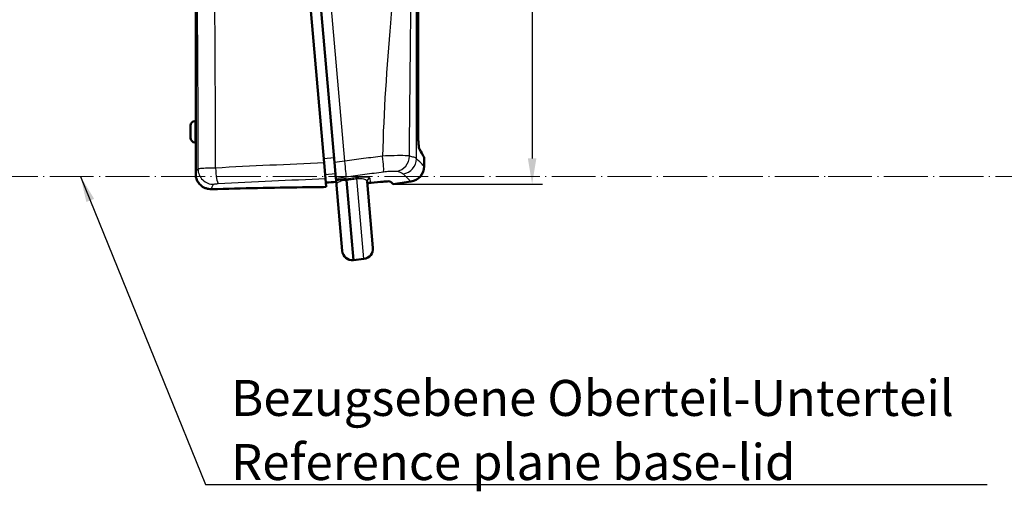
# Model space of a CAD drawing. Units: millimetres. Extents: x 1 to 593, y 1 to 419.
# Drawn here: x 279 to 375, y 122 to 168 of the extents above; entities that cross this region are included whole.
import ezdxf

# ---------------------------------------------------------------- set-up
doc = ezdxf.new("R2010")
doc.units = ezdxf.units.MM
doc.linetypes.add('LONG_DASH_DOTTED', pattern=[0.3001, 0.2362, -0.0295, 0.0049, -0.0295])
for name, color, linetype, lineweight in [('Bemaßung (ISO)', 1, 'Continuous', 25), ('Sichtbar (ISO)', 7, 'Continuous', 50), ('Sichtbar schmal (ISO)', 1, 'Continuous', 25), ('Skizziergeometrie (ISO)', 7, 'Continuous', 25), ('Symbol (ISO)', 1, 'Continuous', 25)]:
    doc.layers.add(name, color=color, linetype=linetype, lineweight=lineweight)
doc.styles.add('5', font='isocpeur.ttf', dxfattribs={"width": 1.1})
doc.styles.add('Notiztext (DIN)', font='isocpeur.ttf', dxfattribs={"width": 1.1})
doc.dimstyles.new('11-Bopla 5', dxfattribs={"dimtxt": 5, "dimasz": 2.5, "dimexe": 1, "dimexo": 0, "dimgap": 0.6, "dimtad": 1, "dimdec": 6, "dimrnd": 1e-08, "dimtxsty": '5', "dimcen": 0.09, "dimdle": 7, "dimclrd": 1, "dimclre": 1, "dimclrt": 7, "dimadec": 6, "dimazin": 2, "dimtfac": 0.7, "dimtdec": 3, "dimtmove": 0, "dimatfit": 3, "dimfxl": 1, "dimtolj": 1, "dimlwd": 25, "dimlwe": 25, "dimarcsym": 0})
doc.dimstyles.new('Standard - Methode 2a (DIN)$7', dxfattribs={"dimtxt": 2.5, "dimasz": 2.5, "dimexe": 1, "dimexo": 0, "dimgap": 0.2, "dimtad": 1, "dimtih": 1, "dimtoh": 1, "dimrnd": 1e-08, "dimtxsty": 'Notiztext (DIN)', "dimcen": 0.09, "dimdle": 10, "dimclrd": 256, "dimclre": 256, "dimclrt": 5, "dimazin": 2, "dimtfac": 1.4, "dimtmove": 0, "dimatfit": 3, "dimfxl": 1, "dimtolj": 1, "dimlwd": -1, "dimlwe": -1, "dimarcsym": 0})

# ---------------------------------------------------------------- blocks, each defined once
blk = doc.blocks.new('*D5')
at = {"layer": 'Bemaßung (ISO)', "color": 1, "linetype": 'Continuous', "lineweight": 25}
for p, q in [((317.324, 231.129), (330.324, 231.129)), ((329.324, 228.629), (329.324, 154.214)), ((315.811, 151.714), (330.324, 151.714))]:
    blk.add_line(p, q, dxfattribs=at)
at = {"layer": 'Bemaßung (ISO)', "color": 1, "linetype": 'Continuous'}
for points in [[(328.908, 228.629), (329.741, 228.629), (329.324, 231.129)], [(328.908, 154.214), (329.741, 154.214), (329.324, 151.714)]]:
    blk.add_solid(points, dxfattribs=at)
at = {"layer": 'Defpoints', "color": 0, "linetype": 'Continuous'}
for p in [(317.324, 231.129), (315.811, 151.714), (329.324, 151.714)]:
    blk.add_point(p, dxfattribs=at)
at = {"layer": 'Bemaßung (ISO)', "color": 7, "linetype": 'Continuous', "lineweight": 25, "insert": (328.724, 184.959), "char_height": 5, "attachment_point": 7, "rotation": 90, "style": '5'}
blk.add_mtext('\\A1;79,4', dxfattribs=at)

msp = doc.modelspace()

# ---------------------------------------------------------------- linework, layer by layer
at = {"layer": 'Sichtbar (ISO)'}
for p, q in [((318.2287917, 157.0939262), (318.2287917, 225.582049)), ((306.7547075, 180.6456434), (309.1061175, 153.768904)), ((307.7509022, 180.7327992), (310.1063351, 153.8100775)), ((296.610217, 157.8475863), (296.610217, 176.6199476)), ((296.110217, 156.200216), (296.110217, 157.3898524)), ((296.5131792, 157.8373872), (296.610217, 157.8475863)), ((296.5131792, 155.7526812), (296.610217, 155.7424821)), ((296.610217, 152.7341985), (296.610217, 155.7424821)), ((318.8244553, 153.4412277), (318.8244553, 154.3061868)), ((309.2389654, 152.2504451), (309.1061175, 153.768904)), ((310.1063351, 153.8100775), (310.2391516, 152.2919783)), ((296.610217, 152.7341985), (296.610217, 152.6774695)), ((309.2389654, 152.2504451), (309.3107179, 151.4303105)), ((310.2391516, 152.2919783), (310.2553158, 152.1072207)), ((310.2602372, 152.0509679), (310.2553158, 152.1072207)), ((310.2602372, 152.0509679), (310.2980667, 151.6185752)), ((310.8580993, 145.2173728), (310.2980667, 151.6185752)), ((311.2497232, 152.2148048), (311.2521318, 152.1872748)), ((311.2521318, 152.1872748), (311.2521347, 152.1872414)), ((311.2598127, 152.0994816), (311.2598357, 152.0992184)), ((311.2598357, 152.0992184), (311.9414498, 144.3083339)), ((313.2799113, 151.9570754), (313.8427951, 145.5232839)), ((317.533215, 151.9558256), (315.8107492, 151.7137488)), ((312.9771266, 144.4446833), (311.9414498, 144.3083339))]:
    msp.add_line(p, q, dxfattribs=at)
for centre, radius, start, end in [((296.560217, 157.3898524), 0.45, 96, 180), ((296.560217, 156.200216), 0.45, 180, 264), ((317.3244553, 153.4412277), 1.5, 278, 0), ((311.854294, 145.3045286), 1, 185, 275), ((312.8466004, 145.4361282), 1, 277.5, 5)]:
    msp.add_arc(centre, radius, start, end, dxfattribs=at)
msp.add_ellipse((249.9217734, 306.2710405), major_axis=(-603.9488067, -52.8386739), ratio=0.2627740368, start_param=1.6478494526, end_param=1.6495039366, dxfattribs=at)
for points, knots in [([(296.610217, 157.8475863), (296.610217, 157.8475863), (296.6109396, 157.8212359), (296.6135539, 157.7140187), (296.6154084, 157.6331511), (296.6188962, 157.4463843), (296.6207558, 157.3279919), (296.6233797, 157.0684813), (296.6241062, 156.9273621), (296.6241062, 156.6622794), (296.6233749, 156.5207345), (296.6207367, 156.2605749), (296.6188681, 156.1419594), (296.6153804, 155.9556462), (296.613535, 155.8752458), (296.6109349, 155.7686641), (296.610217, 155.7424821), (296.610217, 155.7424821)], [0.15871083331, 0.15871083331, 0.15871083331, 0.15871083331, 0.19836788498, 0.19836788498, 0.23802493666, 0.23802493666, 0.27772330164, 0.27772330164, 0.31742166661, 0.31742166661, 0.35724809662, 0.35724809662, 0.39707452663, 0.39707452663, 0.43660361293, 0.43660361293, 0.47613269923, 0.47613269923, 0.47613269923, 0.47613269923]), ([(318.2287917, 157.0939262), (318.2287917, 156.8334859), (318.2329467, 156.5755355), (318.2488575, 156.0936423), (318.2604517, 155.8743089), (318.2877342, 155.520333), (318.3027311, 155.3826241), (318.3348753, 155.1818412), (318.3517616, 155.1203583), (318.3685534, 155.1006515)], [0, 0, 0, 0, 0.07813207985, 0.07813207985, 0.15626732746, 0.15626732746, 0.22733417331, 0.22733417331, 0.29840412055, 0.29840412055, 0.29840412055, 0.29840412055]), ([(318.3744553, 155.0937251), (318.540047, 154.8034408), (318.660516, 154.5927547), (318.7770238, 154.3890609), (318.8043287, 154.341353), (318.8218788, 154.3106882), (318.8244551, 154.3061867), (318.8244551, 154.3061867)], [0, 0, 0, 0, 0.7083589295, 0.7083589295, 1.1097517992, 1.1097517992, 1.2765809836, 1.2765809836, 1.2765809836, 1.2765809836]), ([(296.610217, 152.6774695), (296.610217, 152.48183), (296.6507667, 152.287362), (296.8077663, 151.9291231), (296.9209039, 151.7676977), (297.2020588, 151.5012682), (297.3648701, 151.396893), (297.6421015, 151.2861895), (297.7436224, 151.2572495), (297.951352, 151.2204249), (298.0567705, 151.2126829), (298.1619971, 151.2156724)], [0, 0, 0, 0, 0.06251897166, 0.06251897166, 0.1234039129, 0.1234039129, 0.1818044214, 0.1818044214, 0.21349845871, 0.21349845871, 0.24519668364, 0.24519668364, 0.24519668364, 0.24519668364]), ([(309.3107179, 151.4303105), (308.5467561, 151.421812), (307.7773064, 151.4121925), (304.1000148, 151.3602401), (301.1409379, 151.3003036), (298.1619971, 151.2156724)], [5.4825219903, 5.4825219903, 5.4825219903, 5.4825219903, 5.721343162, 5.721343162, 6.6168246449, 6.6168246449, 6.6168246449, 6.6168246449]), ([(311.2598075, 152.0994808), (311.2569557, 152.1218301), (311.2551123, 152.1426412), (311.2526477, 152.1735895), (311.2521124, 152.1832336), (311.2521331, 152.1872412)], [0, 0, 0, 0, 0.009462056479, 0.009462056479, 0.018195074845, 0.018195074845, 0.018195074845, 0.018195074845]), ([(313.3125209, 151.5843461), (313.309673, 151.6168976), (313.3126563, 151.6491974), (313.3265468, 151.7080144), (313.337861, 151.7334319), (313.3525363, 151.7592658), (313.3558974, 151.7647301), (313.3592247, 151.7697866)], [-0.201281693869, -0.201281693869, -0.201281693869, -0.201281693869, -0.1982448065933, -0.1982448065933, -0.1948546995065, -0.1948546995065, -0.1938462180598, -0.1938462180598, -0.1938462180598, -0.1938462180598]), ([(313.4538861, 151.8565872), (313.4538918, 151.8565952), (313.4528641, 151.8561507), (313.4483695, 151.8538671), (313.4452112, 151.8522066), (313.4337758, 151.845339), (313.4237539, 151.8391474), (313.3980669, 151.8170158), (313.3846456, 151.8043752), (313.3551004, 151.7651274), (313.3389753, 151.739377), (313.3168157, 151.6739498), (313.31016, 151.6372787), (313.3117979, 151.5939894), (313.3120991, 151.5891674), (313.3125209, 151.5843461)], [-0.029863262236, -0.029863262236, -0.029863262236, -0.029863262236, -0.024647950802, -0.024647950802, -0.020072321575, -0.020072321575, -0.013281593762, -0.013281593762, -0.008446938874, -0.008446938874, -0.004052853277, -0.004052853277, -0.000449807904, -0.000449807904, 0, 0, 0, 0]), ([(315.5346715, 151.9628823), (315.5221196, 151.9742105), (315.4676149, 151.9798906), (315.2913763, 151.9789707), (315.1788397, 151.9736724), (314.9057212, 151.9532738), (314.7479331, 151.9384729), (314.574717, 151.9193129)], [0, 0, 0, 0, 0.06525352871, 0.06525352871, 0.12319827733, 0.12319827733, 0.18020598574, 0.18020598574, 0.18020598574, 0.18020598574])]:
    msp.add_open_spline(points, degree=3, knots=knots, dxfattribs=at)
for points in [[(318.3685534, 155.1006515), (318.370527, 155.0983352), (318.3724943, 155.0960264), (318.3744553, 155.0937251)], [(310.2711789, 151.9259045), (309.9394715, 151.9056327), (309.6066402, 151.8851156), (309.2727455, 151.8643364)], [(314.574717, 151.9193129), (314.1754165, 151.875145), (313.77399, 151.830599), (313.3705521, 151.7856395)], [(315.5346715, 151.9628823), (315.7184926, 151.7969827), (315.8107492, 151.7137488), (315.8107492, 151.7137488)]]:
    msp.add_open_spline(points, degree=3, dxfattribs=at)
at = {"layer": 'Sichtbar schmal (ISO)'}
for p, q in [((318.0791105, 154.1790719), (318.0791105, 228.7670469)), ((311.0985069, 153.9432155), (308.7470969, 180.8199549)), ((296.5131792, 157.8373872), (296.5131792, 155.7526812)), ((310.0677388, 154.2512357), (309.0715441, 154.16408)), ((309.2048526, 152.6403564), (310.2010473, 152.7275122)), ((309.238939, 152.250444), (309.2389654, 152.2504451)), ((312.9771266, 144.4446833), (312.2947978, 152.2437377)), ((313.537161, 152.2786648), (313.5697096, 151.9066329)), ((298.1619971, 151.2156724), (298.1619756, 151.2418637))]:
    msp.add_line(p, q, dxfattribs=at)
for centre, major_axis, ratio, start_param, end_param in [((314.6646682, 154.3780835), (0.1934438, -1.4874742), 0.0830825494, 0.1285180675, 1.593913118), ((315.9659613, 154.4316836), (-0.342432, -1.4603905), 0.9474436436, 0.3889136658, 1.7894024603), ((316.5853217, 154.1790719), (-1.0599449, -1.0613749), 0.9917803529, 0.9285909742, 2.3513936402), ((298.7511931, 153.2491185), (0.077629, -1.4979899), 0.1377399169, 4.6896874627, 6.1584294052), ((309.1876862, 153.7369982), (0.0621384, -1.4987124), 0.053466084, 4.6888818755, 6.1534863792), ((311.0237178, 153.8976302), (0.1990543, -1.4867338), 0.053466084, 0.129698928, 1.5943034317), ((298.110217, 152.7341985), (-1.5, 0), 0.9954826937, 0, 1.605308893), ((298.3234114, 153.1801002), (1.1457877, -0.9680757), 0.9868577302, 3.849647184, 5.4418586992), ((312.3260763, 152.0363655), (-0.0414837, 0.297118), 0.0107342379, 0.1174198396, 0.7967739683), ((313.5787697, 151.9832221), (-0.2988584, -0.0261467), 0.9945125809, 4.7647488579, 6.2831853072), ((313.6113793, 151.6104928), (-0.2988584, -0.0261467), 0.9968491759, 4.7647488579, 6.2831853072)]:
    msp.add_ellipse(centre, major_axis=major_axis, ratio=ratio, start_param=start_param, end_param=end_param, dxfattribs=at)
for points, knots in [([(316.5498936, 181.5026112), (316.3978542, 176.7973301), (315.9491415, 172.0953277), (315.1957506, 163.0852562), (314.8717281, 158.7677018), (314.7837469, 154.4285335)], [4.8678295211, 4.8678295211, 4.8678295211, 4.8678295211, 6.2881519705, 6.2881519705, 7.574404929, 7.574404929, 7.574404929, 7.574404929]), ([(317.3909323, 154.4316836), (317.4382378, 158.6816667), (317.4636208, 162.9261165), (317.5932919, 171.8767387), (317.7148635, 176.5978091), (317.8717469, 181.2734928)], [-7.5640165558, -7.5640165558, -7.5640165558, -7.5640165558, -6.2881519705, -6.2881519705, -4.8678295211, -4.8678295211, -4.8678295211, -4.8678295211]), ([(296.749303, 169.1503233), (296.758469, 167.9667108), (296.7672546, 166.7822006), (296.7754299, 165.597018), (296.7896206, 163.5397644), (296.8019488, 161.4804852), (296.8212099, 157.3414243), (296.8280941, 155.2609188), (296.8317177, 153.1801002)], [1.0565750082, 1.0565750082, 1.0565750082, 1.0565750082, 1.4129716288, 1.4129716288, 1.4129716288, 2.0316089655, 2.0316089655, 2.6558977737, 2.6558977737, 2.6558977737, 2.6558977737]), ([(298.5431512, 153.2724324), (298.5410343, 155.351022), (298.5358645, 157.4293014), (298.5202923, 161.5843773), (298.509884, 163.6618731), (298.4977015, 165.7373361), (298.4913291, 166.8229801), (298.4844779, 167.9080679), (298.4773121, 168.9924291)], [-2.6497726341, -2.6497726341, -2.6497726341, -2.6497726341, -2.0316089655, -2.0316089655, -1.4129716288, -1.4129716288, -1.4129716288, -1.0893715864, -1.0893715864, -1.0893715864, -1.0893715864]), ([(314.7837469, 154.4285335), (314.1700813, 154.3488872), (313.5560755, 154.2686192), (312.3275925, 154.106844), (311.7131153, 154.0253369), (311.0985069, 153.9432155)], [-0.3681104778, -0.3681104778, -0.3681104778, -0.3681104778, -0.1840552389, -0.1840552389, 0, 0, 0, 0]), ([(317.3909323, 154.4316836), (317.2987033, 154.4466889), (317.16233, 154.4585668), (316.7145072, 154.4788404), (316.34279, 154.4809758), (315.5717461, 154.4650931), (315.1765151, 154.4499477), (314.7837469, 154.4285335)], [-0.17469038903, -0.17469038903, -0.17469038903, -0.17469038903, -0.13041607751, -0.13041607751, -0.05957717909, -0.05957717909, 0, 0, 0, 0]), ([(318.0791105, 154.1790719), (318.0277589, 154.2252261), (317.944349, 154.2697355), (317.7142637, 154.3543256), (317.5675978, 154.3944016), (317.3909323, 154.4316836)], [0, 0, 0, 0, 0.15314141545, 0.15314141545, 0.3062828309, 0.3062828309, 0.3062828309, 0.3062828309]), ([(318.8244526, 153.4412302), (318.8244544, 153.4412285), (318.8243091, 153.4413724), (318.8122428, 153.4533125), (318.5620016, 153.7008501), (318.0791105, 154.1790719)], [1.6260032035, 1.6260032035, 1.6260032035, 1.6260032035, 1.665404905, 1.665404905, 3.2521652476, 3.2521652476, 3.2521652476, 3.2521652476]), ([(298.5431512, 153.2724324), (298.3476857, 153.269311), (298.1536969, 153.2649128), (297.6864298, 153.2508867), (297.4315722, 153.2395753), (297.0136975, 153.2124158), (296.8703565, 153.1958613), (296.8317177, 153.1801002)], [-0.0662837055, -0.0662837055, -0.0662837055, -0.0662837055, -0.051463749439, -0.051463749439, -0.027751819741, -0.027751819741, 0, 0, 0, 0]), ([(309.1061175, 153.768904), (307.3396281, 153.6951919), (305.5745382, 153.6167109), (302.051956, 153.4509217), (300.2944669, 153.3636141), (298.5431512, 153.2724324)], [-1.0496049274, -1.0496049274, -1.0496049274, -1.0496049274, -0.5248024637, -0.5248024637, 0, 0, 0, 0]), ([(296.8317177, 153.1801002), (296.7581085, 153.0962454), (296.7026907, 153.0170002), (296.6287448, 152.8682266), (296.610217, 152.7986986), (296.610217, 152.7341985)], [0, 0, 0, 0, 0.20380628044, 0.20380628044, 0.40761256088, 0.40761256088, 0.40761256088, 0.40761256088]), ([(298.8025443, 151.7614404), (300.5328664, 151.8513806), (302.2692918, 151.9374453), (305.7496641, 152.1007451), (307.4936079, 152.1779798), (309.238939, 152.250444)], [0, 0, 0, 0, 0.5248024637, 0.5248024637, 1.0496049274, 1.0496049274, 1.0496049274, 1.0496049274]), ([(311.231381, 152.4247601), (311.8386057, 152.506024), (312.4457014, 152.5866737), (313.6594285, 152.7467348), (314.2660598, 152.8261462), (314.8723556, 152.9049364)], [0, 0, 0, 0, 0.1840552389, 0.1840552389, 0.3681104778, 0.3681104778, 0.3681104778, 0.3681104778]), ([(312.2845046, 152.3313854), (312.0909568, 152.304362), (311.8974091, 152.2773383), (311.5532852, 152.2292901), (311.4027092, 152.2082657), (311.2521331, 152.1872412)], [-0.23452374069, -0.23452374069, -0.23452374069, -0.23452374069, -0.17589280552, -0.17589280552, -0.13027917833, -0.13027917833, -0.13027917833, -0.13027917833]), ([(311.2598127, 152.0994816), (311.4112558, 152.1205902), (311.562699, 152.1416987), (311.907694, 152.1897842), (312.1012459, 152.2167611), (312.2947978, 152.2437377)], [0.13001747605, 0.13001747605, 0.13001747605, 0.13001747605, 0.17589280552, 0.17589280552, 0.23452374069, 0.23452374069, 0.23452374069, 0.23452374069]), ([(313.537161, 152.2786648), (313.5359031, 152.2930427), (313.5270293, 152.3065922), (313.4817132, 152.3392324), (313.4319636, 152.3565925), (313.2885489, 152.3799561), (313.2043467, 152.3873471), (313.0078069, 152.3907856), (312.9071649, 152.3889692), (312.6973651, 152.3768248), (312.596891, 152.3685723), (312.4224867, 152.349586), (312.3530948, 152.3409621), (312.2845046, 152.3313854)], [-0.26202542653, -0.26202542653, -0.26202542653, -0.26202542653, -0.22056037176, -0.22056037176, -0.15317000845, -0.15317000845, -0.09724029993, -0.09724029993, -0.05402238885, -0.05402238885, -0.02077784187, -0.02077784187, 0, 0, 0, 0]), ([(312.2947978, 152.2437377), (312.3475316, 152.2514218), (312.4009779, 152.2572794), (312.5355498, 152.2671441), (312.6133203, 152.2679744), (312.7761874, 152.2603696), (312.8546904, 152.2493534), (313.0086788, 152.2146589), (313.07523, 152.1886242), (313.1896815, 152.1234188), (313.2303278, 152.0828903), (313.2691, 152.0130498), (313.2774352, 151.9853769), (313.2799113, 151.9570754)], [0, 0, 0, 0, 0.02077784187, 0.02077784187, 0.05402238885, 0.05402238885, 0.09724029993, 0.09724029993, 0.15317000845, 0.15317000845, 0.22056037176, 0.22056037176, 0.26202542653, 0.26202542653, 0.26202542653, 0.26202542653]), ([(314.8723556, 152.9049364), (315.0686086, 152.9304402), (315.2659897, 152.9507988), (315.650908, 152.9789994), (315.8363763, 152.9843308), (316.0597627, 152.9757296), (316.1277723, 152.9682721), (316.1737541, 152.9573325)], [0, 0, 0, 0, 0.05957717909, 0.05957717909, 0.13041607751, 0.13041607751, 0.17469038903, 0.17469038903, 0.17469038903, 0.17469038903]), ([(316.1737541, 152.9573325), (316.3328018, 152.9194933), (316.4648491, 152.8788692), (316.6720189, 152.7932161), (316.7471328, 152.7481918), (316.7933924, 152.7015451)], [-0.3062828309, -0.3062828309, -0.3062828309, -0.3062828309, -0.15314141545, -0.15314141545, 0, 0, 0, 0]), ([(316.7933924, 152.7015451), (317.2727058, 152.2182204), (317.521093, 151.9680394), (317.5330698, 151.9559718), (317.533214, 151.9558265), (317.5332123, 151.9558281)], [-3.2521652476, -3.2521652476, -3.2521652476, -3.2521652476, -1.665404905, -1.665404905, -1.6260032035, -1.6260032035, -1.6260032035, -1.6260032035]), ([(298.1619756, 151.2418637), (298.1619222, 151.3069739), (298.1796982, 151.3771537), (298.2507501, 151.5273109), (298.3040257, 151.6072879), (298.3748072, 151.6919122)], [-0.40761256088, -0.40761256088, -0.40761256088, -0.40761256088, -0.20380628044, -0.20380628044, 0, 0, 0, 0]), ([(298.3748072, 151.6919122), (298.3844454, 151.7034352), (298.4202583, 151.7156811), (298.524691, 151.7360159), (298.5883907, 151.744593), (298.7051897, 151.7554356), (298.7536816, 151.7589006), (298.8025443, 151.7614404)], [0, 0, 0, 0, 0.027751819741, 0.027751819741, 0.051463749439, 0.051463749439, 0.0662837055, 0.0662837055, 0.0662837055, 0.0662837055]), ([(311.2521318, 152.1872748), (311.1464995, 152.1820905), (311.0401017, 152.1743685), (310.6651782, 152.1385875), (310.4525151, 152.1001893), (310.2916066, 152.0594967), (310.2755477, 152.0552316), (310.2602372, 152.0509679)], [0.53363331629, 0.53363331629, 0.53363331629, 0.53363331629, 0.56521830753, 0.56521830753, 0.65342682516, 0.65342682516, 0.66374079536, 0.66374079536, 0.66374079536, 0.66374079536]), ([(310.2980667, 151.6185752), (310.2919193, 151.6888405), (310.3203208, 151.7613392), (310.4313369, 151.8657463), (310.4758234, 151.8979062), (310.640569, 151.9875664), (310.8017203, 152.0449437), (311.0912673, 152.0882791), (311.1758512, 152.0961755), (311.2598357, 152.0992184)], [-0.80196781858, -0.80196781858, -0.80196781858, -0.80196781858, -0.69962191888, -0.69962191888, -0.65342682516, -0.65342682516, -0.56521830753, -0.56521830753, -0.53259208204, -0.53259208204, -0.53259208204, -0.53259208204]), ([(313.4323863, 151.8445249), (313.4688492, 151.8547059), (313.4985193, 151.8642728), (313.5539947, 151.8862051), (313.5704965, 151.8976393), (313.5697096, 151.9066329)], [-0.056859204368, -0.056859204368, -0.056859204368, -0.056859204368, -0.034208785311, -0.034208785311, 0, 0, 0, 0])]:
    msp.add_open_spline(points, degree=3, knots=knots, dxfattribs=at)
for points in [[(311.0985069, 153.9432155), (310.7677833, 153.898834), (310.4370594, 153.8544547), (310.1063351, 153.8100775)], [(310.2391516, 152.2919783), (310.5698951, 152.3362368), (310.9006382, 152.3804974), (311.231381, 152.4247601)]]:
    msp.add_open_spline(points, degree=3, dxfattribs=at)
at = {"layer": 'Skizziergeometrie (ISO)', "color": 1, "linetype": 'LONG_DASH_DOTTED', "lineweight": 18, "ltscale": 18.035168}
msp.add_line((266.1493554, 152.4415383), (358.1593685, 152.4415383), dxfattribs=at)
at = {"layer": 'Skizziergeometrie (ISO)', "color": 1, "linetype": 'LONG_DASH_DOTTED', "lineweight": 18, "ltscale": 18.035362}
msp.add_line((358.1066674, 152.4415383), (444.7052655, 152.4415383), dxfattribs=at)

# ---------------------------------------------------------------- texts
at = {"layer": 'Symbol (ISO)', "color": 5, "insert": (300.0563447, 122.9388551), "char_height": 3.49999994, "width": 74.194803238, "attachment_point": 7, "line_spacing_factor": 1.068348, "style": 'Notiztext (DIN)'}
msp.add_mtext('\\fISOCPEUR|b0|i0;\\H3.5000;Bezugsebene Oberteil-Unterteil\\P\\fISOCPEUR|b0|i1;\\H3.5000;Reference plane base-lid', dxfattribs=at)

# ---------------------------------------------------------------- dimensions: what is measured, and where the dimension line sits
at = {"layer": 'Bemaßung (ISO)', "color": 1, "linetype": 'Continuous', "lineweight": 25}
dim = msp.add_linear_dim(base=(329.3244553, 151.7137488), p1=(317.3244553, 231.1287073), p2=(315.8107492, 151.7137488), angle=90, dimstyle='11-Bopla 5', override={"dimgap": 0.6, "dimdec": 1, "dimtol": 0, "dimlim": 0, "dimtp": 0, "dimtm": 0, "dimtdec": 3, "dimtofl": 0, "dimatfit": 1}, dxfattribs=at)
dim.commit()
dim.dimension.update_dxf_attribs({"geometry": '*D5', "text_midpoint": (329.3244553, 191.4212281), "dimtype": 160})

# ---------------------------------------------------------------- leaders
at = {"layer": 'Symbol (ISO)', "annotation_type": 0, "has_hookline": 1, "hookline_direction": 0, "text_width": 73.5349993}
msp.add_leader([(285.4158056, 152.4415383), (297.5563447, 122.5221885), (300.0563447, 122.5221885)], dimstyle='Standard - Methode 2a (DIN)$7', override={"dimgap": 0, "dimtad": 1}, dxfattribs=at)

doc.saveas('drawing.dxf')
